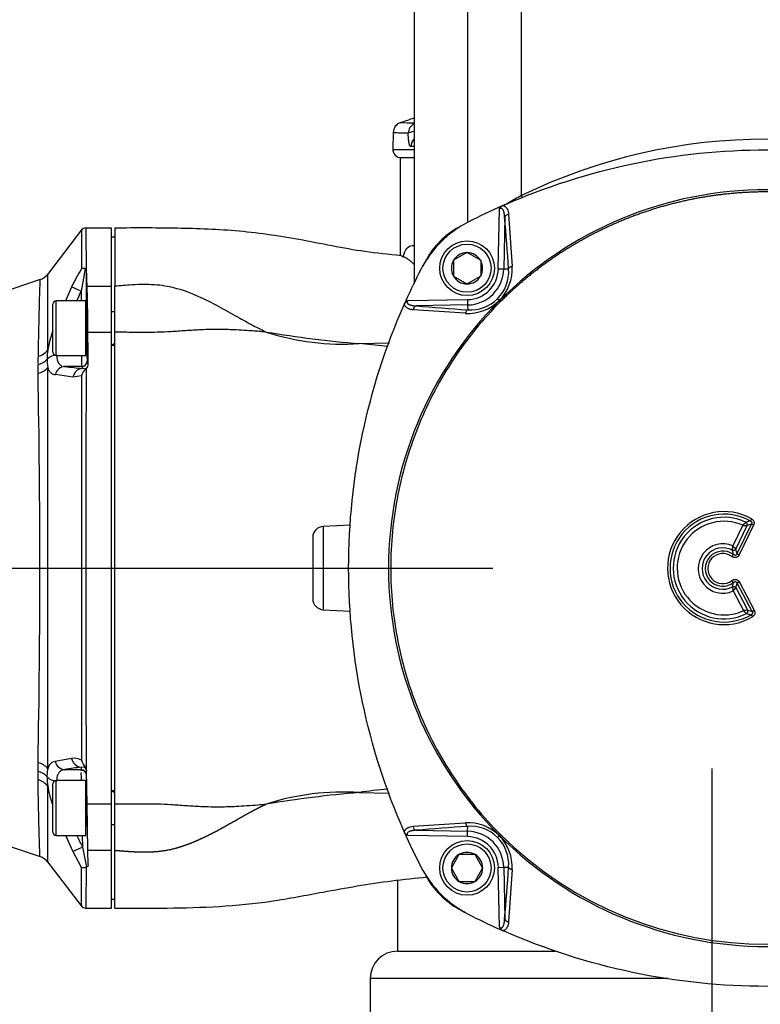
# Paper-space layout 'Sheet1' of a CAD drawing. Units: millimetres. Extents: x 0 to 210, y -3 to 297.
# Drawn here: x 36 to 53, y 98 to 121 of the extents above; entities that cross this region are included whole.
import ezdxf
from ezdxf.enums import TextEntityAlignment as Align
from ezdxf.lldxf.tags import DXFTag

# ---------------------------------------------------------------- set-up
doc = ezdxf.new("R2010")
doc.units = ezdxf.units.MM
for name, color, linetype in [('A4A8N0DS00', 7, 'Continuous'), ('Default', 7, 'Continuous'), ('DV4_Default', 7, 'Continuous')]:
    doc.layers.add(name, color=color, linetype=linetype)
doc.styles.add('SEACAD_Arial', font='arial.ttf')
tags = doc.linetypes.add('CENTER2', pattern=[28.575, 19.05, -3.175, 3.175, -3.175]).pattern_tags.tags
tags[10:11] = [DXFTag(74, 4), DXFTag(75, 0), DXFTag(340, '0'), DXFTag(46, 0.0), DXFTag(50, 0.0), DXFTag(44, 0.0), DXFTag(45, 0.0)]
tags[8:9] = [DXFTag(74, 4), DXFTag(75, 0), DXFTag(340, '0'), DXFTag(46, 0.0), DXFTag(50, 0.0), DXFTag(44, 0.0), DXFTag(45, 0.0)]
tags[6:7] = [DXFTag(74, 4), DXFTag(75, 0), DXFTag(340, '0'), DXFTag(46, 0.0), DXFTag(50, 0.0), DXFTag(44, 0.0), DXFTag(45, 0.0)]
tags[4:5] = [DXFTag(74, 4), DXFTag(75, 0), DXFTag(340, '0'), DXFTag(46, 0.0), DXFTag(50, 0.0), DXFTag(44, 0.0), DXFTag(45, 0.0)]
doc.dimstyles.new('ISO-InstDr', dxfattribs={"dimtxt": 2.24, "dimasz": 3.136, "dimexe": 1.12, "dimexo": 1.12, "dimgap": 0.56, "dimtad": 1, "dimdec": 0, "dimlfac": 8, "dimzin": 0, "dimdsep": 46, "dimtxsty": 'SEACAD_Arial', "dimblk1": '_SE_FILLED', "dimblk2": '_SE_FILLED', "dimsah": 1, "dimcen": 1.12, "dimadec": 0, "dimazin": 0, "dimtfac": 0.5, "dimtofl": 0, "dimtmove": 0, "dimatfit": 3, "dimfxl": 1, "dimtzin": 0, "dimarcsym": 0})

# ---------------------------------------------------------------- blocks, each defined once
blk = doc.blocks.new('SE7')
at = {"layer": 'A4A8N0DS00', "color": 7, "linetype": 'Continuous'}
for p, q in [((45.321, 121.177), (45.321, 114.611)), ((46.545, 115.99), (46.545, 121.177)), ((47.775, 116.6), (47.775, 121.177)), ((44.839, 118.047), (44.832, 117.655)), ((44.832, 117.655), (45.321, 117.655)), ((45.321, 117.719), (45.243, 117.719)), ((45.205, 117.464), (45.002, 117.464)), ((45.002, 117.464), (45.002, 115.219)), ((45.321, 117.464), (45.205, 117.464)), ((47.242, 114.927), (47.266, 116.289)), ((47.348, 116.373), (47.376, 116.385)), ((47.387, 116.104), (47.366, 114.925)), ((47.477, 116.172), (47.557, 114.978)), ((38.402, 115.856), (37.808, 115.856)), ((38.402, 114.533), (38.402, 115.856)), ((38.477, 115.856), (38.477, 114.535)), ((37.72, 115.815), (36.94, 114.797)), ((38.477, 115.652), (38.402, 115.652)), ((46.521, 115.297), (46.22, 115.123)), ((46.521, 115.297), (46.527, 115.3)), ((46.527, 115.3), (46.533, 115.297)), ((46.833, 115.123), (46.533, 115.297)), ((46.214, 115.12), (46.22, 115.123)), ((46.214, 115.113), (46.214, 115.12)), ((46.214, 115.113), (46.214, 114.766)), ((46.833, 115.123), (46.839, 115.12)), ((46.839, 115.12), (46.839, 115.113)), ((46.839, 115.113), (46.839, 114.766)), ((37.805, 114.924), (37.708, 114.413)), ((37.825, 114.91), (37.805, 114.924)), ((37.825, 114.91), (37.833, 114.892)), ((37.834, 113.965), (37.833, 114.892)), ((46.214, 114.759), (46.214, 114.766)), ((46.22, 114.756), (46.214, 114.759)), ((46.22, 114.756), (46.521, 114.582)), ((46.533, 114.582), (46.833, 114.756)), ((46.839, 114.759), (46.833, 114.756)), ((46.839, 114.766), (46.839, 114.759)), ((47.242, 114.927), (47.366, 114.925)), ((47.366, 114.925), (47.476, 114.923)), ((36.776, 114.681), (35.848, 114.371)), ((37.49, 114.504), (37.355, 114.194)), ((37.846, 114.533), (38.402, 114.533)), ((38.402, 113.475), (38.402, 114.533)), ((38.477, 113.477), (38.477, 114.535)), ((46.527, 114.579), (46.521, 114.582)), ((46.533, 114.582), (46.527, 114.579)), ((37.708, 114.413), (37.709, 114.194)), ((37.064, 113.019), (37.064, 114.119)), ((37.139, 112.944), (37.139, 114.194)), ((37.814, 114.194), (37.139, 114.194)), ((37.814, 112.944), (37.814, 114.194)), ((45.081, 114.09), (45.093, 114.118)), ((45.177, 114.2), (46.539, 114.224)), ((46.541, 114.1), (45.362, 114.08)), ((46.539, 114.224), (46.541, 114.1)), ((46.541, 114.1), (46.543, 113.99)), ((47.265, 114.201), (47.267, 114.199)), ((47.291, 114.176), (47.267, 114.199)), ((37.835, 113.965), (37.835, 113.174)), ((38.477, 113.944), (38.402, 113.944)), ((46.488, 113.909), (45.295, 113.989)), ((37.864, 113.475), (38.402, 113.475)), ((38.402, 102.703), (38.402, 113.475)), ((38.477, 102.701), (38.477, 113.477)), ((38.402, 113.194), (38.439, 113.194)), ((38.439, 113.166), (38.402, 113.177)), ((38.477, 113.205), (38.439, 113.205)), ((38.439, 113.205), (38.439, 113.166)), ((44.064, 113.216), (44.752, 113.235)), ((44.72, 113.153), (44.064, 113.216)), ((37.139, 112.944), (37.814, 112.944)), ((36.724, 112.538), (36.724, 112.739)), ((37.311, 112.691), (37.304, 112.698)), ((37.722, 112.694), (37.346, 112.694)), ((37.723, 112.694), (37.738, 112.648)), ((37.87, 112.751), (37.847, 112.819)), ((37.52, 112.451), (37.12, 112.509)), ((37.716, 112.478), (37.52, 112.451)), ((37.738, 112.648), (37.828, 112.654)), ((52.696, 108.419), (53.024, 109.091)), ((53.024, 109.091), (52.928, 109.059)), ((53.029, 109.214), (53.001, 109.165)), ((53.075, 109.066), (53.024, 109.091)), ((43.865, 109.072), (43.239, 109.039)), ((43.239, 109.039), (43.239, 107.139)), ((52.831, 109.067), (52.6, 108.594)), ((52.666, 108.524), (52.928, 109.059)), ((53.075, 109.066), (52.747, 108.395)), ((43.002, 108.79), (43.002, 107.389)), ((52.612, 108.399), (52.589, 108.498)), ((52.696, 108.419), (52.747, 108.395)), ((52.578, 108.354), (52.612, 108.399)), ((52.616, 107.76), (52.581, 107.805)), ((52.596, 107.661), (52.616, 107.76)), ((52.75, 107.768), (52.7, 107.742)), ((53.04, 107.099), (52.7, 107.742)), ((52.75, 107.768), (53.09, 107.125)), ((52.608, 107.566), (52.845, 107.118)), ((52.942, 107.129), (52.673, 107.638)), ((43.239, 107.139), (43.864, 107.107)), ((52.942, 107.129), (53.04, 107.099)), ((53.04, 107.099), (53.09, 107.125)), ((53.018, 107.024), (53.046, 106.975)), ((37.49, 103.739), (37.119, 103.67)), ((36.724, 103.442), (36.724, 103.641)), ((36.933, 103.319), (36.945, 103.505)), ((37.304, 103.481), (37.311, 103.487)), ((37.709, 103.484), (37.346, 103.484)), ((37.805, 103.533), (37.708, 103.543)), ((37.708, 103.543), (37.709, 103.484)), ((37.825, 103.496), (37.805, 103.533)), ((37.825, 103.496), (37.833, 103.454)), ((36.724, 103.249), (36.724, 103.442)), ((37.846, 102.703), (37.833, 103.454)), ((37.064, 102.059), (37.064, 103.159)), ((37.139, 101.984), (37.139, 103.234)), ((37.814, 103.234), (37.139, 103.234)), ((37.814, 101.984), (37.814, 103.234)), ((37.835, 103.005), (37.835, 102.214)), ((37.841, 103.003), (37.835, 103.005)), ((38.402, 103.002), (38.439, 103.013)), ((38.439, 102.984), (38.402, 102.984)), ((38.439, 103.013), (38.439, 102.973)), ((38.477, 102.973), (38.439, 102.973)), ((44.064, 102.963), (44.752, 102.944)), ((37.846, 102.703), (38.402, 102.703)), ((37.864, 101.645), (37.846, 102.703)), ((38.402, 101.645), (38.402, 102.703)), ((38.477, 101.643), (38.477, 102.701)), ((37.835, 102.214), (37.854, 102.22)), ((38.402, 102.234), (38.477, 102.234)), ((45.295, 102.19), (46.488, 102.27)), ((46.541, 102.079), (46.543, 102.189)), ((37.139, 101.984), (37.814, 101.984)), ((37.52, 101.62), (37.358, 101.984)), ((37.733, 101.984), (37.738, 101.716)), ((45.093, 102.061), (45.081, 102.089)), ((46.539, 101.955), (45.177, 101.979)), ((45.362, 102.099), (46.541, 102.079)), ((46.539, 101.955), (46.541, 102.079)), ((47.267, 101.98), (47.265, 101.977)), ((47.267, 101.98), (47.291, 102.003)), ((35.848, 101.807), (36.776, 101.498)), ((37.738, 101.716), (37.828, 101.256)), ((37.716, 101.251), (37.52, 101.62)), ((37.864, 101.645), (38.402, 101.645)), ((37.87, 101.298), (37.864, 101.645)), ((38.402, 100.323), (38.402, 101.645)), ((38.477, 100.323), (38.477, 101.643)), ((46.343, 101.546), (46.169, 101.245)), ((46.343, 101.546), (46.346, 101.552)), ((46.346, 101.552), (46.353, 101.552)), ((46.353, 101.552), (46.7, 101.552)), ((46.7, 101.552), (46.707, 101.552)), ((46.707, 101.552), (46.71, 101.546)), ((46.884, 101.245), (46.71, 101.546)), ((36.94, 101.381), (37.72, 100.364)), ((46.166, 101.239), (46.169, 101.245)), ((46.169, 101.233), (46.166, 101.239)), ((46.169, 101.233), (46.343, 100.933)), ((46.71, 100.933), (46.884, 101.233)), ((46.884, 101.245), (46.888, 101.239)), ((46.888, 101.239), (46.884, 101.233)), ((47.242, 101.252), (47.366, 101.254)), ((47.266, 99.89), (47.242, 101.252)), ((47.366, 101.254), (47.476, 101.256)), ((47.366, 101.254), (47.387, 100.075)), ((47.557, 101.201), (47.477, 100.007)), ((44.939, 100.957), (44.939, 99.339)), ((46.346, 100.927), (46.343, 100.933)), ((46.353, 100.927), (46.346, 100.927)), ((46.353, 100.927), (46.7, 100.927)), ((46.707, 100.927), (46.7, 100.927)), ((46.71, 100.933), (46.707, 100.927)), ((37.807, 100.323), (38.402, 100.323)), ((38.402, 100.527), (38.477, 100.527)), ((47.376, 99.793), (47.348, 99.806)), ((44.939, 99.339), (48.542, 99.339)), ((51.126, 98.714), (44.314, 98.714)), ((44.314, 98.714), (44.314, 97.714))]:
    blk.add_line(p, q, dxfattribs=at)
for centre, radius in [((46.527, 114.939), 0.625), ((46.527, 114.939), 0.55), ((46.527, 101.239), 0.625), ((46.527, 101.239), 0.55)]:
    blk.add_circle(centre, radius, dxfattribs=at)
for centre, radius, start, end in [((-23.197, 322.253), 215.084, 288.49229, 288.57598), ((45.09, 118.032), 0.251, 108.4637, 178.8825), ((45.623, 129.982), 11.728, 267.0016, 268.4674), ((53.377, 105.065), 12.823, 64.1004, 115.9043), ((45.019, 117.652), 0.188, 179, 270), ((53.377, 108.102), 8.631, 44.9385, 135.0615), ((50.103, 112.209), 4.97, 117.9311, 121.993), ((53.377, 102.714), 14.93, 113.8143, 117.1956), ((-5.403, 111.499), 52.99, 3.7042, 4.9847), ((37.813, 115.731), 0.125, 90.0001, 142.5225), ((47.696, 113.77), 2.5, 117.1956, 152.8044), ((47.221, 114.245), 1.853, 118.1405, 151.8558), ((208.229, 115.651), 170.514, 179.94779, 180.24337), ((46.527, 114.939), 0.357, 90.9417, 149.0583), ((46.527, 114.939), 0.357, 30.9417, 89.0583), ((58.727, 108.089), 14.902, 151.8524, 152.4565), ((46.527, 114.939), 0.358, 150.9417, 209.0583), ((46.527, 114.939), 0.357, 330.9417, 29.0583), ((46.536, 114.919), 1.023, 315.4266, 3.2912), ((36.648, 115.035), 0.376, 288.4951, 322.6837), ((-145.098, 114.11), 182.046, 359.67317, 0.21877), ((41.774, 112.484), 4.737, 148.9543, 154.7564), ((58.752, 108.089), 14.93, 152.8044, 155.843), ((46.527, 114.939), 0.358, 210.9417, 269.0583), ((46.527, 114.939), 0.358, 270.9417, 329.0583), ((46.527, 114.939), 0.716, 271, 359), ((46.527, 114.939), 0.839, 271, 359), ((46.61, 114.857), 0.869, 314.9638, 4.3307), ((135.58, 111.335), 98.869, 178.06229, 179.07592), ((49.419, 108.776), 12.997, 154.2976, 155.3572), ((37.139, 114.119), 0.075, 90, 180), ((53.364, 108.089), 8.631, 134.9405, 225.0594), ((45.246, 114.045), 0.169, 114.0261, 154.7377), ((58.769, 108.082), 14.949, 155.8437, 156.186), ((49.967, 166.869), 52.99, 265.0153, 266.2958), ((46.546, 114.933), 1.026, 266.7878, 314.4889), ((46.609, 114.856), 0.869, 265.6581, 315.056), ((53.342, 120.296), 8.607, 224.6971, 225.0821), ((37.846, 113.994), 0.0313, 180, 250.7693), ((39.55, 112.61), 2.645, 160.3215, 169.9487), ((46.343, 140.118), 26.998, 260.6118, 265.1575), ((43.692, 118.881), 5.677, 252.0135, 273.7558), ((37.846, 113.144), 0.0312, 109.2307, 180), ((48.585, 113.383), 10.753, 181.1539, 183.0056), ((41.946, 112.827), 5.223, 178.8708, 180.9564), ((36.655, 113.279), 0.356, 281.1291, 324.5262), ((39.041, 112.842), 2.109, 173.7385, 179.5093), ((37.139, 112.67), 0.281, 87.4866, 137.2203), ((37.139, 113.019), 0.075, 180, 270), ((63.107, 113.514), 25.397, 181.2875, 181.8482), ((36.651, 113.106), 0.374, 281.2001, 318.875), ((38.332, 112.861), 1.4, 180.0413, 187.6857), ((37.352, 112.456), 0.238, 92.7548, 167.3636), ((37.352, 112.455), 0.24, 93.2338, 100.1064), ((39.59, 130.1), 17.55, 262.6373, 263.9441), ((37.722, 112.82), 0.125, 270.0756, 359.9371), ((37.742, 112.749), 0.128, 312.0344, 0.6474), ((36.655, 112.898), 0.366, 280.7938, 322.29), ((-191.726, 108.089), 228.493, 358.88437, 1.11563), ((-1989.182, 108.105), 2026.132, 359.869912, 0.129197), ((6430.985, 108.09), 6393.271, 179.9606798, 180.0393543), ((38.118, 112.346), 0.424, 133.8499, 161.8758), ((947.127, 108.087), 909.314, 179.712422, 180.289294), ((38.017, 112.442), 0.284, 131.7751, 132.622), ((52.398, 108.089), 1.29, 60.7171, 300.1953), ((52.398, 108.089), 1.233, 60.7171, 300.1953), ((52.398, 108.089), 1.16, 64.2843, 296.5708), ((52.398, 108.089), 1.07, 66.1148, 294.7093), ((53.862, 108.06), 1.442, 131.8048, 135.6754), ((53.969, 105.786), 3.515, 105.9888, 107.6867), ((52.858, 109.077), 0.0723, 345.3711, 52.8944), ((43.252, 108.79), 0.25, 93, 180), ((53.177, 112.426), 3.376, 264.1151, 265.7622), ((52.372, 108.078), 0.564, 66.1453, 294.8116), ((52.372, 108.078), 0.474, 62.6104, 298.2934), ((52.372, 108.078), 0.401, 53.2051, 307.5396), ((52.372, 108.078), 0.344, 53.2051, 307.5396), ((50.638, 108.757), 1.968, 352.4379, 355.235), ((51.533, 107.513), 1.519, 41.74, 45.3884), ((51.414, 108.107), 1.32, 13.6706, 18.3922), ((51.401, 108.027), 1.33, 342.9609, 347.602), ((50.722, 107.371), 1.896, 5.9158, 8.8146), ((51.461, 108.666), 1.589, 316.2115, 319.6928), ((43.252, 107.389), 0.25, 180, 267), ((53.248, 104.028), 3.116, 95.6432, 97.4317), ((53.857, 108.147), 1.443, 225.4906, 229.3657), ((52.872, 107.108), 0.0724, 308.1743, 16.2137), ((53.898, 110.392), 3.482, 253.6394, 255.3675), ((37.549, 103.423), 0.322, 58.9283, 100.7287), ((38.21, 103.856), 0.518, 197.7127, 218.6347), ((36.655, 103.281), 0.366, 37.7467, 79.1989), ((37.352, 103.724), 0.24, 192.9732, 266.7704), ((39.486, 91.213), 12.458, 98.2017, 99.9218), ((37.709, 103.359), 0.125, 1.0009, 89.9962), ((11.831, 102.658), 25.892, 1.7939, 1.8294), ((37.709, 103.342), 0.126, 22.6092, 89.7728), ((36.647, 103.075), 0.376, 40.4895, 78.1967), ((36.655, 102.9), 0.356, 35.504, 78.845), ((39.029, 103.337), 2.097, 180.4931, 186.2979), ((11.831, 102.658), 25.892, 1.2793, 1.6818), ((39.69, 103.61), 2.791, 190.3895, 199.5069), ((-145.092, 102.068), 182.04, 359.78123, 0.32682), ((37.139, 103.159), 0.075, 90, 180), ((37.846, 103.034), 0.0313, 180, 250.7693), ((47.41, 78.005), 25.182, 96.1421, 97.6341), ((43.701, 97.231), 5.743, 86.3715, 107.8618), ((46.306, 76.365), 26.692, 94.8177, 99.4156), ((37.846, 102.184), 0.0312, 109.2307, 180), ((49.967, 49.31), 52.99, 93.7042, 94.9847), ((46.547, 101.249), 1.022, 45.4209, 93.3021), ((46.609, 101.322), 0.869, 44.9552, 94.3307), ((37.139, 102.059), 0.075, 180, 270), ((49.784, 107.617), 13.413, 204.8336, 206.0998), ((58.752, 108.089), 14.93, 203.8143, 207.1956), ((46.527, 101.239), 0.716, 1, 89), ((46.527, 101.239), 0.839, 1, 89), ((53.332, 95.892), 8.593, 134.9176, 135.3032), ((46.61, 101.322), 0.869, 355.6581, 45.0474), ((46.533, 101.258), 1.025, 356.7764, 44.5059), ((53.377, 108.076), 8.631, 224.9386, 315.0616), ((53.377, 108.135), 8.64, 225.2159, 314.784), ((36.648, 101.144), 0.376, 37.3163, 71.5049), ((46.527, 101.239), 0.358, 120.9417, 179.0583), ((46.527, 101.239), 0.357, 60.9417, 119.0583), ((46.527, 101.239), 0.358, 0.9417, 59.0583), ((37.95, 100.937), 0.342, 110.8663, 111.4249), ((47.696, 102.408), 2.5, 207.1956, 242.8044), ((46.527, 101.239), 0.358, 180.9417, 239.0583), ((46.527, 101.239), 0.357, 300.9417, 359.0583), ((-5.403, 104.679), 52.99, 355.0153, 356.2958), ((47.221, 101.934), 1.853, 208.1477, 241.8584), ((46.527, 101.239), 0.357, 240.9417, 299.0583), ((37.813, 100.448), 0.125, 217.4775, 270), ((53.377, 113.439), 14.902, 241.852, 242.4549), ((53.377, 113.464), 14.93, 242.8044, 245.843), ((47.421, 99.959), 0.169, 204.0261, 244.7377), ((53.383, 113.479), 14.946, 245.8437, 246.1861), ((44.939, 98.714), 0.625, 90, 180)]:
    blk.add_arc(centre, radius, start, end, dxfattribs=at)
for centre, major_axis, ratio, start_param, end_param in [((45.43, 118.017), (-0.005, -0.25), 0.986207, 3.618118, 4.715087), ((45.43, 118.017), (-0.25, -0.004), 0.193272, 5.158532, 6.113678), ((45.489, 117.714), (0, 0.25), 0.983591, 0.752044, 1.553343), ((47.67, 116.6), (-0.112, 0.224), 0.379603, 4.275102, 4.524476), ((47.51, 116.102), (-0.125, -0.011), 0.595085, 4.931237, 6.109134), ((47.6, 114.921), (-0.125, -0.008), 0.503415, 5.029965, 6.120881), ((37.752, 104.226), (0, 11.63), 0.017455, -0.4815, -0.409991), ((37.708, 114.396), (-0.225, 0.108), 0.062924, 4.742562, 6.06783), ((37.826, 112.318), (0, 2.5), 0.017455, -1.089297, -0.4815), ((45.365, 113.956), (0.011, 0.125), 0.595085, 0.174051, 1.351949), ((37.684, 108.089), (0, 11.63), 0.017455, -1.158395, -1.089297), ((37.345, 112.694), (0.0129, 0), 0.052336, 1.55793, 1.951892), ((37.738, 112.398), (0.027, 0.249), 0.897696, 0.119061, 1.454631), ((52.615, 108.549), (0.0593, 0.0196), 0.831734, 4.006807, 5.417971), ((52.623, 107.611), (-0.0598, 0.0182), 0.833759, 4.013309, 5.411469), ((37.708, 103.793), (0.036, -0.247), 0.899853, 4.797307, 6.122575), ((37.345, 103.485), (-0.0173, 0), 0.069756, 1.192093, 1.583551), ((37.151, 103.404), (-0.25, 0.002), 0.706077, 0.515382, 1.576818), ((45.365, 102.223), (0.011, -0.125), 0.595085, 4.931237, 6.109134), ((46.545, 102.313), (0.008, -0.125), 0.503415, 5.029965, 6.120881), ((37.738, 101.729), (-0.225, -0.11), 0.047046, 0.21227, 1.547841), ((47.51, 100.077), (-0.125, 0.011), 0.595085, 0.174051, 1.351949)]:
    blk.add_ellipse(centre, major_axis=major_axis, ratio=ratio, start_param=start_param, end_param=end_param, dxfattribs=at)
for points, degree, knots in [([(45.183, 118.021), (45.163, 118.022), (45.092, 118.024), (44.967, 118.027), (44.863, 118.032), (44.839, 118.036), (44.839, 118.037)], 3, [0, 0, 0, 0, 0.0324283, 0.1160697, 0.250912, 0.3624437, 0.3624437, 0.3624437, 0.3624437]), ([(45.243, 117.719), (45.242, 117.719), (45.239, 117.719), (45.235, 117.721), (45.23, 117.725), (45.226, 117.73), (45.223, 117.736), (45.219, 117.743), (45.215, 117.753), (45.212, 117.763), (45.208, 117.775), (45.205, 117.788), (45.2, 117.811), (45.195, 117.847), (45.19, 117.891), (45.187, 117.929), (45.185, 117.959), (45.184, 117.99), (45.184, 118.011), (45.183, 118.021)], 3, [0, 0, 0, 0, 0.047519, 0.094125, 0.139979, 0.185249, 0.230108, 0.274737, 0.319316, 0.364029, 0.409056, 0.454575, 0.500757, 0.625293, 0.751131, 0.814753, 0.877108, 0.938688, 1, 1, 1, 1]), ([(47.376, 116.385), (48.319, 116.799), (49.304, 117.115), (51.318, 117.538), (52.348, 117.644), (54.406, 117.644), (55.435, 117.538), (57.45, 117.115), (58.435, 116.799), (59.377, 116.385)], 3, [0, 0, 0, 0, 0.25, 0.25, 0.5, 0.5, 0.75, 0.75, 1, 1, 1, 1]), ([(59.463, 114.175), (58.862, 114.774), (58.156, 115.243), (57.451, 115.711), (56.664, 116.035), (55.886, 116.355), (55.055, 116.519), (54.224, 116.683), (53.377, 116.683), (52.531, 116.683), (51.699, 116.519), (50.868, 116.355), (50.09, 116.035), (49.303, 115.711), (48.598, 115.243), (47.892, 114.774), (47.291, 114.176)], 2, [0, 0, 0, 0.125, 0.125, 0.25, 0.25, 0.375, 0.375, 0.5, 0.5, 0.625, 0.625, 0.75, 0.75, 0.875, 0.875, 1, 1, 1]), ([(47.387, 116.104), (47.386, 116.114), (47.385, 116.132), (47.383, 116.159), (47.379, 116.184), (47.375, 116.206), (47.371, 116.225), (47.366, 116.242), (47.358, 116.261), (47.346, 116.282), (47.329, 116.3), (47.308, 116.308), (47.285, 116.304), (47.273, 116.294), (47.266, 116.289)], 3, [0, 0, 0, 0, 0.105764, 0.2031, 0.292058, 0.3727, 0.445115, 0.50942, 0.565787, 0.680718, 0.77142, 0.845684, 0.916915, 1, 1, 1, 1]), ([(47.348, 116.373), (47.352, 116.372), (47.36, 116.37), (47.372, 116.365), (47.383, 116.359), (47.393, 116.353), (47.403, 116.345), (47.412, 116.336), (47.421, 116.327), (47.43, 116.316), (47.438, 116.304), (47.453, 116.279), (47.469, 116.236), (47.474, 116.194), (47.477, 116.172)], 3, [0, 0, 0, 0, 0.043918, 0.088395, 0.133778, 0.180396, 0.228555, 0.278535, 0.330586, 0.384935, 0.441779, 0.501296, 0.734409, 1, 1, 1, 1]), ([(37.813, 115.856), (37.813, 115.856), (37.813, 115.855), (37.814, 115.846), (37.814, 115.803), (37.816, 115.723), (37.817, 115.601), (37.819, 115.43), (37.822, 115.205), (37.824, 115.01), (37.825, 114.91)], 3, [0.4982154, 0.4982154, 0.4982154, 0.4982154, 0.4997471, 0.5580008, 0.6206585, 0.68772, 0.7591851, 0.8350536, 0.9153253, 1, 1, 1, 1]), ([(45.031, 115.223), (44.722, 115.255), (43.985, 115.327), (42.698, 115.611), (41.258, 115.815), (39.82, 115.861), (38.97, 115.86), (38.477, 115.856)], 3, [0, 0, 0, 0, 0.128253, 0.360441, 0.582964, 0.796227, 1, 1, 1, 1]), ([(45.07, 115.208), (45.07, 115.208), (45.092, 115.289), (45.148, 115.412), (45.241, 115.462), (45.303, 115.456), (45.318, 115.453)], 3, [0.5001751, 0.5001751, 0.5001751, 0.5001751, 0.5003044, 0.6247607, 0.7504251, 0.7877453, 0.7877453, 0.7877453, 0.7877453]), ([(45.32, 115.028), (45.315, 115.032), (45.303, 115.043), (45.284, 115.061), (45.264, 115.079), (45.243, 115.096), (45.223, 115.112), (45.204, 115.127), (45.185, 115.14), (45.166, 115.153), (45.148, 115.164), (45.13, 115.173), (45.113, 115.182), (45.096, 115.189), (45.079, 115.195), (45.063, 115.2), (45.048, 115.204), (45.035, 115.206), (45.028, 115.207), (45.026, 115.208)], 3, [0.0187472, 0.0187472, 0.0187472, 0.0187472, 0.0274198, 0.0410315, 0.0545777, 0.0680585, 0.0814741, 0.0948244, 0.1081096, 0.1213298, 0.134485, 0.1475754, 0.160601, 0.173562, 0.1864586, 0.1992907, 0.2120587, 0.2247626, 0.230465, 0.230465, 0.230465, 0.230465]), ([(45.076, 115.208), (45.072, 115.211), (45.054, 115.207), (45.038, 115.208), (45.027, 115.207)], 3, [0.7221171, 0.7221171, 0.7221171, 0.7221171, 0.8468247, 1, 1, 1, 1]), ([(37.805, 114.924), (37.801, 114.925), (37.794, 114.928), (37.783, 114.93), (37.773, 114.933), (37.762, 114.934), (37.749, 114.935), (37.735, 114.934), (37.723, 114.931), (37.718, 114.928), (37.716, 114.927)], 3, [0, 0, 0, 0, 0.092695, 0.19013, 0.291371, 0.395461, 0.501443, 0.723346, 0.893543, 1, 1, 1, 1]), ([(38.477, 114.535), (38.606, 114.546), (38.843, 114.566), (39.167, 114.577), (39.515, 114.565), (39.943, 114.481), (40.424, 114.293), (40.895, 114.048), (41.303, 113.818), (41.647, 113.623), (41.853, 113.523), (41.939, 113.481)], 3, [0, 0, 0, 0, 0.104695, 0.192153, 0.262682, 0.385921, 0.543032, 0.679547, 0.814839, 0.922083, 1, 1, 1, 1]), ([(37.843, 113.969), (37.844, 113.982), (37.844, 114.008), (37.846, 114.033), (37.847, 114.042), (37.849, 114.033), (37.851, 114.006), (37.852, 113.962), (37.853, 113.904), (37.854, 113.832), (37.855, 113.75), (37.856, 113.662), (37.856, 113.6), (37.856, 113.569)], 3, [0.662303, 0.662303, 0.662303, 0.662303, 0.6874112, 0.7187329, 0.7500001, 0.781149, 0.8124199, 0.8437404, 0.8750063, 0.9061538, 0.9374209, 0.968736, 1, 1, 1, 1]), ([(45.081, 102.089), (44.667, 103.031), (44.351, 104.017), (43.929, 106.031), (43.822, 107.06), (43.822, 109.119), (43.929, 110.148), (44.351, 112.162), (44.667, 113.147), (45.081, 114.09)], 3, [0, 0, 0, 0, 0.25, 0.25, 0.5, 0.5, 0.75, 0.75, 1, 1, 1, 1]), ([(47.291, 114.176), (46.89, 113.773), (46.357, 113.121), (45.776, 112.145), (45.418, 111.38), (45.138, 110.59), (44.934, 109.771), (44.81, 108.928), (44.77, 108.089), (44.81, 107.251), (44.934, 106.407), (45.138, 105.589), (45.418, 104.798), (45.777, 104.033), (46.358, 103.058), (46.89, 102.405), (47.291, 102.003)], 3, [0, 0, 0, 0, 0.125, 0.1875, 0.25, 0.3125, 0.375, 0.4375, 0.5, 0.5625, 0.625, 0.6875, 0.75, 0.8125, 0.875, 1, 1, 1, 1]), ([(45.295, 113.989), (45.287, 113.99), (45.271, 113.991), (45.249, 113.995), (45.229, 114), (45.209, 114.005), (45.191, 114.012), (45.173, 114.022), (45.154, 114.033), (45.136, 114.047), (45.121, 114.063), (45.109, 114.08), (45.099, 114.098), (45.095, 114.111), (45.093, 114.118)], 3, [0, 0, 0, 0, 0.09261, 0.181078, 0.265653, 0.34662, 0.424302, 0.499062, 0.596692, 0.687232, 0.771606, 0.850938, 0.926562, 1, 1, 1, 1]), ([(45.177, 114.2), (45.175, 114.197), (45.17, 114.192), (45.165, 114.183), (45.161, 114.174), (45.159, 114.165), (45.16, 114.156), (45.162, 114.148), (45.166, 114.139), (45.172, 114.132), (45.18, 114.124), (45.189, 114.117), (45.201, 114.111), (45.218, 114.103), (45.242, 114.095), (45.276, 114.087), (45.317, 114.082), (45.347, 114.08), (45.362, 114.08)], 3, [0, 0, 0, 0, 0.038123, 0.072801, 0.104862, 0.135345, 0.165455, 0.19644, 0.229448, 0.265435, 0.305141, 0.349121, 0.397781, 0.451424, 0.556051, 0.682054, 0.829935, 1, 1, 1, 1]), ([(46.543, 113.99), (46.532, 113.987), (46.509, 113.969), (46.493, 113.929), (46.488, 113.909)], 3, [0, 0, 0, 0, 0.505021, 1, 1, 1, 1]), ([(37.856, 113.569), (37.856, 113.539), (37.856, 113.477), (37.855, 113.389), (37.854, 113.307), (37.853, 113.235), (37.852, 113.177), (37.851, 113.133), (37.849, 113.106), (37.847, 113.096), (37.846, 113.106), (37.844, 113.131), (37.844, 113.156), (37.843, 113.169)], 3, [0, 0, 0, 0, 0.0311547, 0.0624129, 0.0937326, 0.1249935, 0.1561395, 0.1874107, 0.2187327, 0.2499996, 0.2811483, 0.3124194, 0.3376714, 0.3376714, 0.3376714, 0.3376714]), ([(41.939, 113.481), (41.898, 113.485), (41.808, 113.493), (41.661, 113.504), (41.472, 113.518), (41.215, 113.533), (40.867, 113.544), (40.486, 113.536), (40.107, 113.512), (39.774, 113.489), (39.464, 113.473), (39.158, 113.472), (38.833, 113.474), (38.6, 113.476), (38.477, 113.477)], 3, [0, 0, 0, 0, 0.036614, 0.081156, 0.133709, 0.211033, 0.320411, 0.456885, 0.557328, 0.652737, 0.737401, 0.810828, 0.899964, 1, 1, 1, 1]), ([(37.151, 112.95), (37.151, 112.943), (37.151, 112.929), (37.153, 112.91), (37.155, 112.891), (37.158, 112.873), (37.161, 112.855), (37.165, 112.838), (37.17, 112.823), (37.176, 112.808), (37.182, 112.793), (37.189, 112.78), (37.197, 112.768), (37.207, 112.753), (37.221, 112.738), (37.241, 112.723), (37.257, 112.714), (37.266, 112.71), (37.268, 112.709)], 3, [0, 0, 0, 0, 0.0406739, 0.081444, 0.1223336, 0.163366, 0.204564, 0.2459503, 0.2875473, 0.3293771, 0.3714612, 0.4138209, 0.4564772, 0.4994503, 0.5751604, 0.6538148, 0.7355288, 0.7541154, 0.7541154, 0.7541154, 0.7541154]), ([(36.945, 112.674), (36.947, 112.669), (36.951, 112.655), (36.96, 112.631), (36.974, 112.603), (36.992, 112.575), (37.011, 112.554), (37.035, 112.535), (37.058, 112.522), (37.083, 112.514), (37.102, 112.51), (37.114, 112.509), (37.12, 112.509)], 3, [0, 0, 0, 0, 0.047803, 0.131241, 0.250259, 0.371018, 0.500466, 0.595959, 0.75062, 0.847772, 0.930893, 1, 1, 1, 1]), ([(52.747, 108.395), (52.736, 108.371), (52.716, 108.354), (52.697, 108.337), (52.673, 108.331), (52.65, 108.326), (52.624, 108.332), (52.599, 108.338), (52.578, 108.354)], 2, [0, 0, 0, 0.25, 0.25, 0.5, 0.5, 0.75, 0.75, 1, 1, 1]), ([(52.581, 107.805), (52.602, 107.821), (52.627, 107.828), (52.651, 107.834), (52.675, 107.829), (52.698, 107.824), (52.718, 107.808), (52.738, 107.792), (52.75, 107.768)], 2, [0, 0, 0, 0.25, 0.25, 0.5, 0.5, 0.75, 0.75, 1, 1, 1]), ([(37.119, 103.67), (37.062, 103.667), (36.993, 103.628), (36.954, 103.536), (36.945, 103.505)], 3, [0, 0, 0, 0, 0.712101, 1, 1, 1, 1]), ([(37.318, 103.483), (37.316, 103.482), (37.309, 103.481), (37.297, 103.479), (37.283, 103.475), (37.269, 103.47), (37.256, 103.465), (37.244, 103.458), (37.233, 103.45), (37.223, 103.441), (37.213, 103.432), (37.202, 103.418), (37.188, 103.399), (37.175, 103.371), (37.165, 103.34), (37.157, 103.305), (37.152, 103.268), (37.151, 103.241), (37.151, 103.227)], 3, [0.0826223, 0.0826223, 0.0826223, 0.0826223, 0.0996221, 0.147943, 0.1952877, 0.2416703, 0.2871057, 0.3316096, 0.375199, 0.4178918, 0.4597071, 0.5006652, 0.5862262, 0.6706193, 0.7540146, 0.8365881, 0.9185213, 1, 1, 1, 1]), ([(37.346, 103.484), (37.34, 103.484), (37.331, 103.484), (37.321, 103.483), (37.318, 103.483)], 3, [0, 0, 0, 0, 0.05031192, 0.08262226, 0.08262226, 0.08262226, 0.08262226]), ([(36.768, 101.501), (36.768, 101.501), (36.765, 101.571), (36.758, 101.801), (36.752, 102), (36.75, 102.07), (36.747, 102.182), (36.743, 102.345), (36.737, 102.57), (36.731, 102.869), (36.726, 103.116), (36.724, 103.249)], 3, [0.500023, 0.500023, 0.500023, 0.500023, 0.614164, 0.7497744, 0.7594412, 0.7778103, 0.8048778, 0.8406385, 0.8850853, 0.9382093, 1, 1, 1, 1]), ([(38.477, 102.701), (38.6, 102.703), (38.833, 102.705), (39.158, 102.707), (39.464, 102.706), (39.774, 102.689), (40.107, 102.666), (40.486, 102.642), (40.867, 102.634), (41.215, 102.645), (41.497, 102.662), (41.726, 102.679), (41.875, 102.692), (41.939, 102.698)], 3, [0, 0, 0, 0, 0.100034, 0.189157, 0.262589, 0.347241, 0.442662, 0.543109, 0.679587, 0.788965, 0.866294, 0.942116, 1, 1, 1, 1]), ([(45.093, 102.061), (45.094, 102.065), (45.096, 102.073), (45.101, 102.084), (45.107, 102.095), (45.113, 102.106), (45.121, 102.116), (45.13, 102.125), (45.139, 102.134), (45.15, 102.142), (45.162, 102.15), (45.187, 102.165), (45.23, 102.182), (45.272, 102.187), (45.295, 102.19)], 3, [0, 0, 0, 0, 0.043918, 0.088395, 0.133778, 0.180396, 0.228555, 0.278535, 0.330586, 0.384935, 0.441779, 0.501296, 0.734409, 1, 1, 1, 1]), ([(45.362, 102.099), (45.353, 102.099), (45.334, 102.098), (45.307, 102.095), (45.282, 102.092), (45.26, 102.088), (45.241, 102.083), (45.224, 102.078), (45.205, 102.07), (45.184, 102.059), (45.166, 102.041), (45.158, 102.02), (45.162, 101.997), (45.172, 101.985), (45.177, 101.979)], 3, [0, 0, 0, 0, 0.105764, 0.2031, 0.292058, 0.3727, 0.445115, 0.50942, 0.565787, 0.680718, 0.77142, 0.845684, 0.916915, 1, 1, 1, 1]), ([(37.714, 100.372), (37.714, 100.372), (37.714, 100.372), (37.714, 100.375), (37.714, 100.389), (37.714, 100.412), (37.714, 100.443), (37.714, 100.482), (37.714, 100.527), (37.714, 100.579), (37.714, 100.637), (37.715, 100.7), (37.715, 100.767), (37.715, 100.84), (37.715, 100.916), (37.715, 100.995), (37.715, 101.078), (37.715, 101.162), (37.716, 101.221), (37.716, 101.251)], 3, [0.500046, 0.500046, 0.500046, 0.500046, 0.5000519, 0.5368536, 0.5729141, 0.6082336, 0.6428121, 0.6766497, 0.7097466, 0.7421028, 0.7737185, 0.8045938, 0.8347288, 0.8641236, 0.8927784, 0.9206934, 0.9478685, 0.974304, 1, 1, 1, 1]), ([(37.825, 101.255), (37.821, 101.254), (37.813, 101.251), (37.801, 101.247), (37.788, 101.244), (37.774, 101.242), (37.76, 101.241), (37.746, 101.241), (37.73, 101.244), (37.721, 101.248), (37.716, 101.251)], 3, [0, 0, 0, 0, 0.074422, 0.161635, 0.261727, 0.374639, 0.500141, 0.614505, 0.781928, 1, 1, 1, 1]), ([(37.825, 101.255), (37.824, 101.207), (37.823, 101.112), (37.822, 100.985), (37.821, 100.871), (37.82, 100.77), (37.818, 100.681), (37.818, 100.604), (37.817, 100.538), (37.816, 100.482), (37.815, 100.435), (37.815, 100.398), (37.814, 100.369), (37.814, 100.347), (37.814, 100.333), (37.813, 100.325), (37.813, 100.323), (37.813, 100.323)], 3, [0, 0, 0, 0, 0.0399602, 0.0789765, 0.117049, 0.1541775, 0.1903621, 0.2256028, 0.2598995, 0.2932524, 0.3256613, 0.3571263, 0.3876473, 0.4172245, 0.4458576, 0.4735469, 0.4982161, 0.4982161, 0.4982161, 0.4982161]), ([(37.87, 101.298), (37.87, 101.29), (37.867, 101.283), (37.853, 101.268), (37.842, 101.262), (37.828, 101.256)], 3, [0, 0, 0, 0, 0.5, 0.5, 1, 1, 1, 1]), ([(47.476, 101.256), (47.479, 101.245), (47.497, 101.221), (47.537, 101.206), (47.557, 101.201)], 3, [0, 0, 0, 0, 0.500013, 1, 1, 1, 1]), ([(38.477, 100.323), (38.915, 100.319), (39.655, 100.317), (40.874, 100.348), (42.06, 100.462), (43.368, 100.718), (44.538, 100.923), (45.35, 101.01), (45.62, 101.033)], 3, [0, 0, 0, 0, 0.1424226, 0.2849025, 0.4271944, 0.5696619, 0.7592463, 0.8551836, 0.8551836, 0.8551836, 0.8551836]), ([(47.266, 99.89), (47.269, 99.887), (47.274, 99.883), (47.283, 99.877), (47.292, 99.874), (47.301, 99.872), (47.31, 99.872), (47.319, 99.875), (47.327, 99.879), (47.335, 99.885), (47.342, 99.892), (47.349, 99.902), (47.355, 99.913), (47.363, 99.93), (47.371, 99.955), (47.379, 99.989), (47.384, 100.029), (47.386, 100.059), (47.387, 100.075)], 3, [0, 0, 0, 0, 0.038123, 0.072801, 0.104862, 0.135345, 0.165455, 0.19644, 0.229448, 0.265435, 0.305141, 0.349121, 0.397781, 0.451424, 0.556051, 0.682054, 0.829935, 1, 1, 1, 1]), ([(47.477, 100.007), (47.476, 99.999), (47.475, 99.984), (47.471, 99.962), (47.467, 99.941), (47.461, 99.922), (47.454, 99.904), (47.445, 99.885), (47.433, 99.867), (47.419, 99.849), (47.403, 99.834), (47.387, 99.821), (47.368, 99.812), (47.355, 99.808), (47.348, 99.806)], 3, [0, 0, 0, 0, 0.092609, 0.181077, 0.265653, 0.34662, 0.424301, 0.499062, 0.596692, 0.687232, 0.771606, 0.850938, 0.926562, 1, 1, 1, 1]), ([(59.377, 99.793), (58.435, 99.38), (57.45, 99.064), (55.435, 98.641), (54.406, 98.534), (52.348, 98.534), (51.318, 98.641), (49.304, 99.064), (48.319, 99.38), (47.376, 99.793)], 3, [0, 0, 0, 0, 0.25, 0.25, 0.5, 0.5, 0.75, 0.75, 1, 1, 1, 1])]:
    blk.add_open_spline(points, degree=degree, knots=knots, dxfattribs=at)
for points, degree in [([(47.266, 116.289), (47.296, 116.35), (47.348, 116.373)], 2), ([(47.569, 116.464), (47.466, 116.42), (47.364, 116.375)], 2), ([(37.318, 112.696), (37.327, 112.695), (37.336, 112.695), (37.346, 112.694)], 3), ([(53.029, 109.214), (53.054, 109.2), (53.094, 109.154), (53.088, 109.092), (53.075, 109.066)], 3), ([(52.696, 108.419), (52.69, 108.4), (52.664, 108.368), (52.626, 108.384), (52.612, 108.399)], 3), ([(52.616, 107.76), (52.63, 107.775), (52.667, 107.791), (52.693, 107.761), (52.7, 107.742)], 3), ([(53.09, 107.125), (53.103, 107.099), (53.112, 107.038), (53.072, 106.989), (53.046, 106.975)], 3), ([(37.825, 103.392), (37.822, 103.39), (37.819, 103.381), (37.815, 103.367)], 3), ([(37.832, 103.384), (37.83, 103.391), (37.829, 103.394), (37.826, 103.393)], 3), ([(45.177, 101.979), (45.116, 102.009), (45.093, 102.061)], 2)]:
    blk.add_open_spline(points, degree=degree, dxfattribs=at)
for points, weights in [([(53.001, 109.165), (53.016, 109.159), (53.04, 109.136), (53.033, 109.105), (53.024, 109.091)], [0.999999628673, 0.999999678845, 0.999999738448, 0.999999679546, 0.999999628673]), ([(53.04, 107.099), (53.049, 107.085), (53.057, 107.053), (53.033, 107.03), (53.018, 107.024)], [0.999999688709, 0.999999732257, 0.999999782947, 0.999999731706, 0.999999688709])]:
    blk.add_rational_spline(points, weights, degree=3, dxfattribs=at)
blk.add_rational_spline([(38.477, 101.643), (38.526, 101.639), (38.605, 101.633), (38.725, 101.623), (38.827, 101.616), (38.94, 101.61), (39.045, 101.606), (39.14, 101.605), (39.219, 101.605), (39.307, 101.608), (39.393, 101.612), (39.476, 101.619), (39.536, 101.626), (39.594, 101.634), (39.643, 101.641), (39.712, 101.654), (39.79, 101.671), (39.866, 101.69), (39.968, 101.72), (40.073, 101.754), (40.178, 101.792), (40.3, 101.841), (40.43, 101.898), (40.563, 101.961), (40.681, 102.021), (40.789, 102.076), (40.92, 102.147), (41.067, 102.229), (41.224, 102.317), (41.366, 102.398), (41.541, 102.496), (41.736, 102.601), (41.874, 102.668), (41.939, 102.698)], [0.999999966609, 0.999999966319, 0.999999965836, 0.999999965153, 0.999999964621, 0.999999964137, 0.99999996383, 0.99999996372, 0.999999963743, 0.999999963934, 0.999999964322, 0.999999964918, 0.999999965471, 0.99999996614, 0.999999966773, 0.999999967836, 0.99999996919, 0.999999970672, 0.999999972825, 0.999999975181, 0.99999997764, 0.999999980507, 0.999999983494, 0.999999986401, 0.999999988794, 0.999999990784, 0.999999993003, 0.99999999511, 0.999999996895, 0.999999998136, 0.999999999252, 0.999999999903, 1, 1], degree=3, knots=[0, 0, 0, 0, 0.056873, 0.088311, 0.119748, 0.151186, 0.182623, 0.198342, 0.214061, 0.22978, 0.245498, 0.253358, 0.261217, 0.265147, 0.269077, 0.273006, 0.276936, 0.284795, 0.292655, 0.308373, 0.324092, 0.339811, 0.371249, 0.402686, 0.434124, 0.465561, 0.496999, 0.559874, 0.622749, 0.685624, 0.748499, 0.87425, 1, 1, 1, 1], dxfattribs=at)
at = {"layer": 'DV4_Default', "color": 7, "linetype": 'CENTER2'}
for p, q in [((14.13, 108.089), (47.116, 108.089)), ((52.127, 70.7), (52.127, 103.512))]:
    blk.add_line(p, q, dxfattribs=at)
blk = doc.blocks.new('DMBLK271')
at = {"layer": 'Default', "linetype": 'Continuous'}
for points in [[(17.617, 150.78), (15.377, 150.407), (17.617, 150.034)], [(77.849, 150.78), (77.849, 150.034), (80.089, 150.407)]]:
    blk.add_hatch(color=7, dxfattribs=at).paths.add_polyline_path(points)
at = {"layer": 'Default', "color": 7, "linetype": 'Continuous'}
for p, q in [((15.377, 108.889), (15.377, 151.207)), ((80.089, 141.953), (80.089, 151.207)), ((80.089, 150.407), (15.377, 150.407))]:
    blk.add_line(p, q, dxfattribs=at)
at = {"layer": 'Default', "color": 7, "linetype": 'Continuous', "style": 'SEACAD_Arial'}
for s, p in [('518', (44.516, 154.327)), ('(', (42.985, 152.407)), (')', (51.75, 152.407)), ('20.38"', (44.516, 152.407))]:
    blk.add_text(s, height=1.6, dxfattribs=at).set_placement(p, align=Align.TOP_LEFT)
blk = doc.blocks.new('_SE_FILLED')
at = {"color": 0}
blk.add_line((0, 0), (-1, 0), dxfattribs=at)
blk.add_solid([(0, 0), (-1, -0.1665), (-1, 0.1665), (0, 0)], dxfattribs=at)
blk = doc.blocks.new('DMBLK274')
at = {"layer": 'Default', "linetype": 'Continuous'}
for points in [[(89.944, 144.759), (89.571, 146.999), (89.197, 144.759)], [(89.944, 70.704), (89.197, 70.704), (89.571, 68.464)]]:
    blk.add_hatch(color=7, dxfattribs=at).paths.add_polyline_path(points)
at = {"layer": 'Default', "color": 7, "linetype": 'Continuous'}
for p, q in [((75.051, 146.999), (90.371, 146.999)), ((89.571, 68.464), (89.571, 146.999)), ((42.177, 68.464), (90.371, 68.464))]:
    blk.add_line(p, q, dxfattribs=at)
at = {"layer": 'Default', "color": 7, "linetype": 'Continuous', "style": 'SEACAD_Arial'}
for s, p in [(')', (87.571, 111.749)), ('24.74"', (87.571, 104.514)), ('628', (85.651, 104.514)), ('(', (87.571, 102.984))]:
    blk.add_text(s, height=1.6, rotation=90, dxfattribs=at).set_placement(p, align=Align.TOP_LEFT)

psp = doc.layouts.new('Sheet1')

# ---------------------------------------------------------------- block references
at = {"layer": 'Default'}
psp.add_blockref('SE7', (0, 0), dxfattribs=at)

# ---------------------------------------------------------------- dimensions: what is measured, and where the dimension line sits
at = {"layer": 'Default', "color": 7, "linetype": 'Continuous'}
dim = psp.add_linear_dim(base=(15.377, 150.407), p1=(80.089, 141.153), p2=(15.377, 108.089), text='\\A1;<>', dimstyle='ISO-InstDr', override={"dimtxt": 1.6, "dimasz": 2.24, "dimexe": 0.8, "dimexo": 0.8, "dimgap": 0.4, "dimpost": '\\X', "dimcen": 0.8}, dxfattribs=at)
dim.commit()
dim.dimension.update_dxf_attribs({"geometry": 'DMBLK271', "text_midpoint": (47.733, 150.407), "dimtype": 160})
dim = psp.add_linear_dim(base=(89.571, 146.999), p1=(41.377, 68.464), p2=(74.251, 146.999), angle=90, text='\\A1;<>', dimstyle='ISO-InstDr', override={"dimtxt": 1.6, "dimasz": 2.24, "dimexe": 0.8, "dimexo": 0.8, "dimgap": 0.4, "dimpost": '\\X', "dimcen": 0.8}, dxfattribs=at)
dim.commit()
dim.dimension.update_dxf_attribs({"geometry": 'DMBLK274', "text_midpoint": (89.571, 107.732), "dimtype": 160})

doc.saveas('drawing.dxf')
